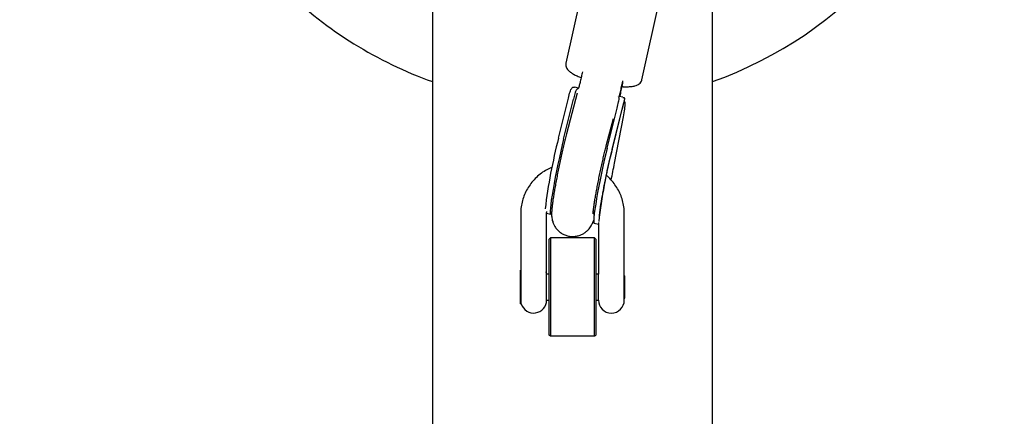
# Model space of a CAD drawing. Units: millimetres. Extents: x -12461 to -2290, y -5145 to 10616.
# Drawn here: x -7233 to -6853, y -3409 to -3256 of the extents above; entities that cross this region are included whole.
import ezdxf

# ---------------------------------------------------------------- set-up
doc = ezdxf.new("R2010")
doc.units = ezdxf.units.MM
doc.header["$PDSIZE"] = -1
doc.layers.add('Зона б', color=5, linetype='Continuous')
doc.layers.add('размер', color=92, linetype='Continuous', lineweight=15)
doc.dimstyles.new('Размер М1.1', dxfattribs={"dimtxt": 300, "dimasz": 200, "dimexe": 1, "dimexo": 1, "dimgap": 50, "dimtad": 1, "dimdec": 0, "dimzin": 0, "dimtxsty": 'Standard', "dimcen": 2.5, "dimazin": 0, "dimtfac": 1, "dimtmove": 0, "dimatfit": 3, "dimfxl": 1, "dimtzin": 0, "dimarcsym": 0})

# ---------------------------------------------------------------- blocks, each defined once
blk = doc.blocks.new('*D7')
at = {"layer": 'Defpoints', "color": 0, "transparency": 16777216}
for p in [(-4619.53, 2421.08), (-11123.52, -3645.39), (-7019.6, -3645.39)]:
    blk.add_point(p, dxfattribs=at)
at = {"layer": 'размер', "color": 0, "lineweight": -2, "transparency": 16777216}
for p, q in [((-4620.53, 2421.08), (-11124.52, 2421.08)), ((-11123.52, 2221.08), (-11123.52, -3445.39)), ((-7020.6, -3645.39), (-11124.52, -3645.39))]:
    blk.add_line(p, q, dxfattribs=at)
at = {"layer": 'размер', "color": 0, "transparency": 16777216}
for points in [[(-11156.86, 2221.08), (-11090.19, 2221.08), (-11123.52, 2421.08)], [(-11156.86, -3445.39), (-11090.19, -3445.39), (-11123.52, -3645.39)]]:
    blk.add_solid(points, dxfattribs=at)
at = {"layer": 'размер', "color": 0, "transparency": 16777216, "insert": (-11273.52, -612.15), "char_height": 200, "attachment_point": 5, "rotation": 90}
blk.add_mtext('6000', dxfattribs=at)
blk = doc.blocks.new('*D10')
at = {"layer": 'Defpoints', "color": 0, "transparency": 16777216}
for p in [(-2852.72, 3478.37), (-12179.85, -5145.39), (-7019.6, -5145.39)]:
    blk.add_point(p, dxfattribs=at)
at = {"layer": 'размер', "color": 0, "lineweight": -2, "transparency": 16777216}
for p, q in [((-2853.72, 3478.37), (-12180.85, 3478.37)), ((-12179.85, 3278.37), (-12179.85, -4945.39)), ((-7020.6, -5145.39), (-12180.85, -5145.39))]:
    blk.add_line(p, q, dxfattribs=at)
at = {"layer": 'размер', "color": 0, "transparency": 16777216}
for points in [[(-12213.19, 3278.37), (-12146.52, 3278.37), (-12179.85, 3478.37)], [(-12213.19, -4945.39), (-12146.52, -4945.39), (-12179.85, -5145.39)]]:
    blk.add_solid(points, dxfattribs=at)
at = {"layer": 'размер', "color": 0, "transparency": 16777216, "insert": (-12329.85, -833.51), "char_height": 200, "attachment_point": 5, "rotation": 90}
blk.add_mtext('8550', dxfattribs=at)

msp = doc.modelspace()

# ---------------------------------------------------------------- linework, layer by layer
at = {"color": 7, "linetype": 'Continuous', "lineweight": 25}
for p, q in [((-7011.62, -3225.43), (-7022.16, -3273.1)), ((-6992.86, -3279.57), (-6982.33, -3231.9)), ((-7017.28, -3282.78), (-7018.76, -3282.47)), ((-7017.08, -3282.05), (-7017.29, -3282.84)), ((-7017.79, -3284.75), (-7021.92, -3300.46)), ((-7000.15, -3286.33), (-7001.6, -3286.03)), ((-7025, -3302.07), (-7021.18, -3286.61)), ((-7023.05, -3302.47), (-7019.23, -3287.02)), ((-7004.35, -3306.76), (-6999.8, -3288.37)), ((-7006.23, -3305.96), (-7002.41, -3290.51)), ((-7004.28, -3306.37), (-7000.46, -3290.91)), ((-7003.37, -3311.77), (-6999.96, -3293.85)), ((-7006.44, -3304.52), (-7003.82, -3294.52)), ((-7039.6, -3331.32), (-7039.6, -3353.1)), ((-7029.6, -3354.6), (-7029.6, -3331.32)), ((-7029.59, -3331.1), (-7028.1, -3331.41)), ((-6999.6, -3354.6), (-6999.6, -3331.32)), ((-7011.29, -3334.89), (-7009.6, -3335.24)), ((-7009.6, -3334.6), (-7009.6, -3354.6)), ((-7028.1, -3340.6), (-7028.6, -3341.1)), ((-7028.6, -3378.1), (-7028.6, -3341.1)), ((-7011.1, -3340.6), (-7028.1, -3340.6)), ((-7028.1, -3340.6), (-7028.1, -3378.54)), ((-7010.6, -3341.1), (-7011.1, -3340.6)), ((-7011.1, -3378.54), (-7011.1, -3340.6)), ((-7010.6, -3341.1), (-7010.6, -3378.1)), ((-7039.42, -3353.1), (-7039.62, -3353.1)), ((-7039.62, -3366.1), (-7039.62, -3353.1)), ((-7039.42, -3366.1), (-7039.42, -3353.19)), ((-7029.72, -3353.99), (-7029.76, -3353.76)), ((-7028.6, -3354.6), (-7029.6, -3354.6)), ((-7029.6, -3364.6), (-7029.6, -3354.6)), ((-7009.6, -3354.6), (-7010.6, -3354.6)), ((-7009.6, -3364.6), (-7009.6, -3354.6)), ((-6999.6, -3364.6), (-6999.6, -3354.6)), ((-6999.4, -3355.35), (-6999.6, -3355.15)), ((-6999.4, -3363.85), (-6999.4, -3355.35)), ((-7039.62, -3366.1), (-7039.42, -3366.1)), ((-7039.42, -3366.1), (-7039.38, -3366.06)), ((-7029.6, -3364.6), (-7028.6, -3364.6)), ((-7010.6, -3364.6), (-7009.6, -3364.6)), ((-6999.6, -3364.05), (-6999.4, -3363.85)), ((-7028.1, -3378.54), (-7028.6, -3378.1)), ((-7011.1, -3378.54), (-7028.1, -3378.54))]:
    msp.add_line(p, q, dxfattribs=at)
at = {"color": 7, "linetype": 'Continuous', "lineweight": 25, "flags": 128}
for points in [[(-7023.05, -3302.47), (-7023.58, -3304.7), (-7024.13, -3307.08), (-7024.68, -3309.56), (-7025.23, -3312.11), (-7025.75, -3314.67), (-7026.25, -3317.2), (-7026.71, -3319.64), (-7027.12, -3321.96), (-7027.47, -3324.09), (-7027.77, -3326.02), (-7028, -3327.69), (-7028.15, -3329.08), (-7028.24, -3330.17), (-7028.24, -3330.92), (-7028.18, -3331.33), (-7028.03, -3331.39), (-7027.82, -3331.09), (-7027.66, -3330.75)], [(-7006.23, -3305.96), (-7006.77, -3308.19), (-7007.32, -3310.57), (-7007.87, -3313.05), (-7008.42, -3315.6), (-7008.94, -3318.16), (-7009.44, -3320.69), (-7009.89, -3323.13), (-7010.3, -3325.44), (-7010.66, -3327.58), (-7010.96, -3329.51), (-7011.18, -3331.18), (-7011.34, -3332.57), (-7011.42, -3333.65), (-7011.43, -3334.41), (-7011.36, -3334.82), (-7011.29, -3334.89)]]:
    msp.add_lwpolyline(points, dxfattribs=at)
at = {"color": 7, "linetype": 'Continuous', "lineweight": 25}
for centre, radius, start, end in [((-7019.6, -3129.69), 160, 289.734, 43.9051), ((-7019.6, -3129.69), 160, 226.0949, 250.2528), ((-6815.11, -3355.91), 216.69, 165.612, 172.977), ((-6812.96, -3356.43), 197.76, 165.337, 173.5811), ((-7317.31, -3252), 319.58, 348.0299, 349.2206), ((-7034.6, -3354.6), 5, 0, 9.8551), ((-7004.6, -3354.6), 5, 170.1653, 180), ((-7004.6, -3354.6), 5, 0, 9.9765), ((-7034.6, -3364.6), 5, 196.9781, 0), ((-7004.6, -3364.6), 5, 180, 0)]:
    msp.add_arc(centre, radius, start, end, dxfattribs=at)
for points, knots in [([(-7073.59, -3130.12), (-7073.59, -3130.12), (-7073.59, -3130.09), (-7073.59, -3130.26), (-7073.6, -3130.74), (-7073.6, -3131.51), (-7073.6, -3132.54), (-7073.6, -3133.79), (-7073.6, -3135.24), (-7073.6, -3136.88), (-7073.6, -3138.68), (-7073.6, -3140.65), (-7073.6, -3142.8), (-7073.6, -3145.61), (-7073.6, -3149.25), (-7073.6, -3153.9), (-7073.6, -3159.23), (-7073.6, -3165.3), (-7073.6, -3172.17), (-7073.6, -3179.63), (-7073.6, -3187.59), (-7073.6, -3195.94), (-7073.6, -3204.29), (-7073.6, -3212.55), (-7073.6, -3220.65), (-7073.6, -3227.3), (-7073.6, -3232.33), (-7073.6, -3235.66), (-7073.6, -3239.1), (-7073.6, -3242.74), (-7073.6, -3246.68), (-7073.6, -3251.08), (-7073.6, -3255.99), (-7073.6, -3261.44), (-7073.6, -3267.33), (-7073.6, -3273.69), (-7073.6, -3280.52), (-7073.6, -3287.86), (-7073.6, -3295.5), (-7073.6, -3303.42), (-7073.6, -3311.6), (-7073.6, -3320.29), (-7073.6, -3329.5), (-7073.6, -3339.26), (-7073.6, -3349.6), (-7073.6, -3360.53), (-7073.6, -3372.08), (-7073.6, -3384.27), (-7073.6, -3397.13), (-7073.6, -3410.68), (-7073.6, -3424.67), (-7073.6, -3439.11), (-7073.6, -3449.48), (-7073.6, -3455.23), (-7073.6, -3455.92)], [0, 0, 0, 0, 0.001529, 0.023549, 0.044923, 0.06565, 0.08573, 0.105164, 0.12395, 0.14209, 0.159582, 0.176701, 0.193902, 0.211194, 0.238548, 0.266125, 0.293925, 0.324196, 0.354726, 0.385411, 0.415534, 0.444962, 0.473695, 0.498406, 0.522579, 0.546214, 0.555352, 0.564407, 0.573453, 0.583042, 0.593283, 0.604177, 0.616805, 0.63021, 0.644391, 0.659349, 0.675084, 0.691596, 0.708884, 0.725413, 0.742596, 0.76043, 0.778918, 0.798058, 0.817851, 0.838296, 0.859394, 0.881144, 0.903547, 0.926603, 0.950311, 0.973262, 0.996793, 1, 1, 1, 1]), ([(-6965.6, -3455.77), (-6965.6, -3455.13), (-6965.6, -3449.49), (-6965.6, -3439.3), (-6965.6, -3425.45), (-6965.6, -3412.43), (-6965.6, -3400.16), (-6965.6, -3388.55), (-6965.6, -3377.49), (-6965.6, -3366.99), (-6965.6, -3357.01), (-6965.6, -3347.62), (-6965.6, -3338.79), (-6965.6, -3330.5), (-6965.6, -3322.72), (-6965.6, -3315.45), (-6965.6, -3308.65), (-6965.6, -3302.3), (-6965.6, -3296.4), (-6965.6, -3290.93), (-6965.6, -3285.8), (-6965.6, -3280.89), (-6965.6, -3273.27), (-6965.6, -3263.09), (-6965.6, -3250.02), (-6965.6, -3236.87), (-6965.6, -3223.79), (-6965.6, -3211.44), (-6965.6, -3199.92), (-6965.6, -3189.3), (-6965.6, -3179.64), (-6965.6, -3171.95), (-6965.6, -3165.89), (-6965.6, -3161.18), (-6965.6, -3156.81), (-6965.6, -3152.74), (-6965.6, -3148.94), (-6965.6, -3145.38), (-6965.6, -3142.19), (-6965.6, -3139.36), (-6965.6, -3136.9), (-6965.6, -3134.74), (-6965.6, -3132.92), (-6965.6, -3131.47), (-6965.6, -3130.5), (-6965.6, -3129.94), (-6965.6, -3129.7), (-6965.6, -3129.72), (-6965.6, -3129.72)], [0, 0, 0, 0, 0.002962, 0.026126, 0.048583, 0.069951, 0.090636, 0.11064, 0.129961, 0.148974, 0.167277, 0.184869, 0.201752, 0.217924, 0.233386, 0.248137, 0.262179, 0.27551, 0.288131, 0.300043, 0.311244, 0.322147, 0.333086, 0.363358, 0.393908, 0.429679, 0.465822, 0.502339, 0.539114, 0.57559, 0.611693, 0.647422, 0.669965, 0.692356, 0.714596, 0.736771, 0.759519, 0.782972, 0.807129, 0.829891, 0.853246, 0.877192, 0.901729, 0.926859, 0.95258, 0.97262, 0.993001, 1, 1, 1, 1]), ([(-7022.12, -3273.12), (-7022.17, -3273.32), (-7022.27, -3273.81), (-7022.09, -3274.57), (-7021.74, -3275.29), (-7021.2, -3275.95), (-7020.41, -3276.64), (-7019.29, -3277.36), (-7017.89, -3278.07), (-7016.78, -3278.53), (-7016.26, -3278.74)], [0, 0, 0, 0, 0.066237, 0.16015, 0.255218, 0.363497, 0.500352, 0.674928, 0.847204, 1, 1, 1, 1]), ([(-7015.74, -3276.5), (-7015.89, -3277.13), (-7016.18, -3278.42), (-7016.6, -3280.16), (-7016.9, -3281.35), (-7017.05, -3281.94), (-7017.08, -3282.05)], [0, 0, 0, 0, 0.305568, 0.628892, 0.928522, 1, 1, 1, 1]), ([(-7021.18, -3286.61), (-7020.97, -3285.76), (-7020.54, -3284.05), (-7019.9, -3282.64), (-7019.31, -3282.29), (-7018.79, -3282.47), (-7018.77, -3282.47)], [0, 0, 0, 0, 0.33275, 0.665819, 0.986584, 1, 1, 1, 1]), ([(-7001.61, -3286.11), (-7001.53, -3285.8), (-7001.29, -3284.9), (-7000.89, -3283.25), (-7000.47, -3281.49), (-7000.21, -3280.35), (-7000.12, -3279.95)], [0, 0, 0, 0, 0.169299, 0.498563, 0.823467, 1, 1, 1, 1]), ([(-7001.25, -3286.1), (-7001.24, -3286.02), (-7001.09, -3285.25), (-7000.79, -3283.75), (-7000.42, -3281.92), (-7000.18, -3280.82), (-7000.09, -3280.43)], [0, 0, 0, 0, 0.044103, 0.417187, 0.791154, 1, 1, 1, 1]), ([(-7000.47, -3282.2), (-7000.31, -3282.21), (-6999.55, -3282.27), (-6998.33, -3282.27), (-6996.83, -3282.18), (-6995.58, -3281.97), (-6994.6, -3281.63), (-6993.82, -3281.15), (-6993.25, -3280.53), (-6992.91, -3279.94), (-6992.88, -3279.59), (-6992.88, -3279.53)], [0, 0, 0, 0, 0.040874, 0.200035, 0.362909, 0.533262, 0.681061, 0.788256, 0.885551, 0.979053, 1, 1, 1, 1]), ([(-7017.25, -3282.98), (-7017.44, -3283.01), (-7017.96, -3283.1), (-7018.42, -3284.09), (-7018.86, -3285.53), (-7019.14, -3286.68), (-7019.23, -3287.02)], [0, 0, 0, 0, 0.176243, 0.484898, 0.845586, 1, 1, 1, 1]), ([(-7002.41, -3290.51), (-7002.2, -3289.66), (-7001.77, -3287.97), (-7001.39, -3286.62), (-7001.73, -3286.29), (-7001.85, -3286.18)], [0, 0, 0, 0, 0.398658, 0.797907, 1, 1, 1, 1]), ([(-7000.17, -3286.41), (-7000.02, -3286.42), (-6999.53, -3286.45), (-6999.52, -3287.11), (-6999.83, -3288.52), (-7000.24, -3290.09), (-7000.46, -3290.91)], [0, 0, 0, 0, 0.116792, 0.393195, 0.68018, 1, 1, 1, 1]), ([(-6999.96, -3293.85), (-6999.78, -3292.83), (-6999.42, -3290.8), (-6999.12, -3288.67), (-6999.52, -3287.89), (-6999.66, -3287.62)], [0, 0, 0, 0, 0.391531, 0.783437, 1, 1, 1, 1]), ([(-7021.92, -3300.46), (-7022, -3300.78), (-7022.25, -3301.73), (-7022.68, -3303.45), (-7023.2, -3305.64), (-7023.72, -3307.93), (-7024.24, -3310.29), (-7024.75, -3312.69), (-7025.23, -3315.09), (-7025.69, -3317.45), (-7026.12, -3319.74), (-7026.51, -3321.93), (-7026.85, -3323.98), (-7027.14, -3325.87), (-7027.37, -3327.59), (-7027.55, -3329.17), (-7027.65, -3330.44), (-7027.67, -3331.5), (-7027.63, -3332.4), (-7027.51, -3333.33), (-7027.27, -3334.33), (-7026.85, -3335.43), (-7026.21, -3336.57), (-7025.32, -3337.65), (-7024.22, -3338.6), (-7022.93, -3339.36), (-7021.47, -3339.88), (-7019.93, -3340.1), (-7018.41, -3340.03), (-7017.03, -3339.71), (-7015.81, -3339.2), (-7014.75, -3338.55), (-7013.88, -3337.82), (-7013.19, -3337.06), (-7012.65, -3336.33), (-7012.24, -3335.63), (-7011.9, -3334.95), (-7011.63, -3334.32), (-7011.47, -3333.89), (-7011.4, -3333.7)], [0, 0, 0, 0, 0.01955, 0.05749, 0.094997, 0.132211, 0.169263, 0.206232, 0.243179, 0.280144, 0.317173, 0.35433, 0.39171, 0.42947, 0.467909, 0.507709, 0.550923, 0.579019, 0.601524, 0.619193, 0.636985, 0.656002, 0.676554, 0.69814, 0.720451, 0.743203, 0.766177, 0.790839, 0.813767, 0.835242, 0.85549, 0.874605, 0.8926, 0.909452, 0.925436, 0.941685, 0.959696, 0.982312, 1, 1, 1, 1]), ([(-7011.66, -3331.34), (-7011.66, -3331.35), (-7011.66, -3331.37), (-7011.66, -3331.15), (-7011.62, -3330.7), (-7011.53, -3329.91), (-7011.39, -3328.82), (-7011.19, -3327.43), (-7010.93, -3325.78), (-7010.61, -3323.91), (-7010.24, -3321.86), (-7009.83, -3319.69), (-7009.39, -3317.45), (-7008.92, -3315.17), (-7008.43, -3312.91), (-7007.95, -3310.7), (-7007.46, -3308.61), (-7006.99, -3306.66), (-7006.66, -3305.33), (-7006.48, -3304.66), (-7006.44, -3304.52)], [0, 0, 0, 0, 0.012316, 0.048936, 0.092972, 0.144139, 0.200982, 0.261698, 0.324817, 0.389375, 0.454791, 0.520722, 0.586953, 0.653343, 0.719784, 0.786157, 0.852352, 0.918231, 0.983594, 1, 1, 1, 1]), ([(-7009.24, -3332.38), (-7009.24, -3332.35), (-7009.24, -3332.28), (-7009.2, -3331.87), (-7009.12, -3331.15), (-7008.99, -3330.09), (-7008.8, -3328.74), (-7008.54, -3327.11), (-7008.23, -3325.26), (-7007.86, -3323.21), (-7007.45, -3321.03), (-7007.01, -3318.75), (-7006.53, -3316.44), (-7006.04, -3314.12), (-7005.55, -3311.85), (-7005.05, -3309.67), (-7004.65, -3307.98), (-7004.42, -3307.05), (-7004.35, -3306.76)], [0, 0, 0, 0, 0.020084, 0.066833, 0.121048, 0.181629, 0.246893, 0.315265, 0.385595, 0.457138, 0.529427, 0.602167, 0.675158, 0.748253, 0.821305, 0.894165, 0.966674, 1, 1, 1, 1]), ([(-7027.5, -3313.31), (-7028.18, -3313.61), (-7029.63, -3314.26), (-7031.65, -3315.6), (-7033.58, -3317.21), (-7035.27, -3319.05), (-7036.72, -3321.08), (-7037.9, -3323.27), (-7038.78, -3325.59), (-7039.36, -3328), (-7039.58, -3329.93), (-7039.59, -3331.03), (-7039.6, -3331.32)], [0, 0, 0, 0, 0.09666, 0.20522, 0.313711, 0.422118, 0.530428, 0.638635, 0.746739, 0.85475, 0.962681, 1, 1, 1, 1]), ([(-6999.6, -3331.32), (-6999.61, -3330.82), (-6999.64, -3329.49), (-6999.95, -3327.36), (-7000.61, -3324.98), (-7001.57, -3322.69), (-7002.81, -3320.54), (-7004.33, -3318.58), (-7005.59, -3317.22), (-7006.39, -3316.6), (-7006.54, -3316.48)], [0, 0, 0, 0, 0.089213, 0.23546, 0.381748, 0.528056, 0.67442, 0.820871, 0.967435, 1, 1, 1, 1]), ([(-7029.6, -3331.32), (-7029.6, -3331.08), (-7029.6, -3330.78), (-7029.55, -3330.48), (-7029.54, -3330.43)], [0, 0, 0, 0, 0.810791, 1, 1, 1, 1]), ([(-7011.59, -3330.44), (-7011.58, -3330.46), (-7011.47, -3330.74), (-7011.38, -3331.23), (-7011.29, -3331.74), (-7011.28, -3331.92), (-7011.27, -3331.97)], [0, 0, 0, 0, 0.024399, 0.440848, 0.818662, 1, 1, 1, 1]), ([(-7010.6, -3378.1), (-7010.72, -3378.21), (-7010.88, -3378.36), (-7011.05, -3378.51), (-7011.1, -3378.54)], [0, 0, 0, 0, 0.747295, 1, 1, 1, 1])]:
    msp.add_open_spline(points, degree=3, knots=knots, dxfattribs=at)
at = {"layer": 'Зона б', "linetype": 'Continuous', "lineweight": 18}
msp.add_arc((-7019.6, -3542.89), 1602.5, 156.72813, 11.665, dxfattribs=at)

# ---------------------------------------------------------------- dimensions: what is measured, and where the dimension line sits
at = {"layer": 'размер'}
for base, p1, p2, text, picture, middle in [((-12179.85, -5145.39), (-2852.72, 3478.37), (-7019.6, -5145.39), '8550', '*D10', (-12329.85, -833.51)), ((-11123.52, -3645.39), (-4619.53, 2421.08), (-7019.6, -3645.39), '6000', '*D7', (-11273.52, -612.15))]:
    dim = msp.add_linear_dim(base=base, p1=p1, p2=p2, angle=90, text=text, dimstyle='Размер М1.1', override={"dimtxt": 200}, dxfattribs=at)
    dim.commit()
    dim.dimension.update_dxf_attribs({"geometry": picture, "text_midpoint": middle})

doc.saveas('drawing.dxf')
